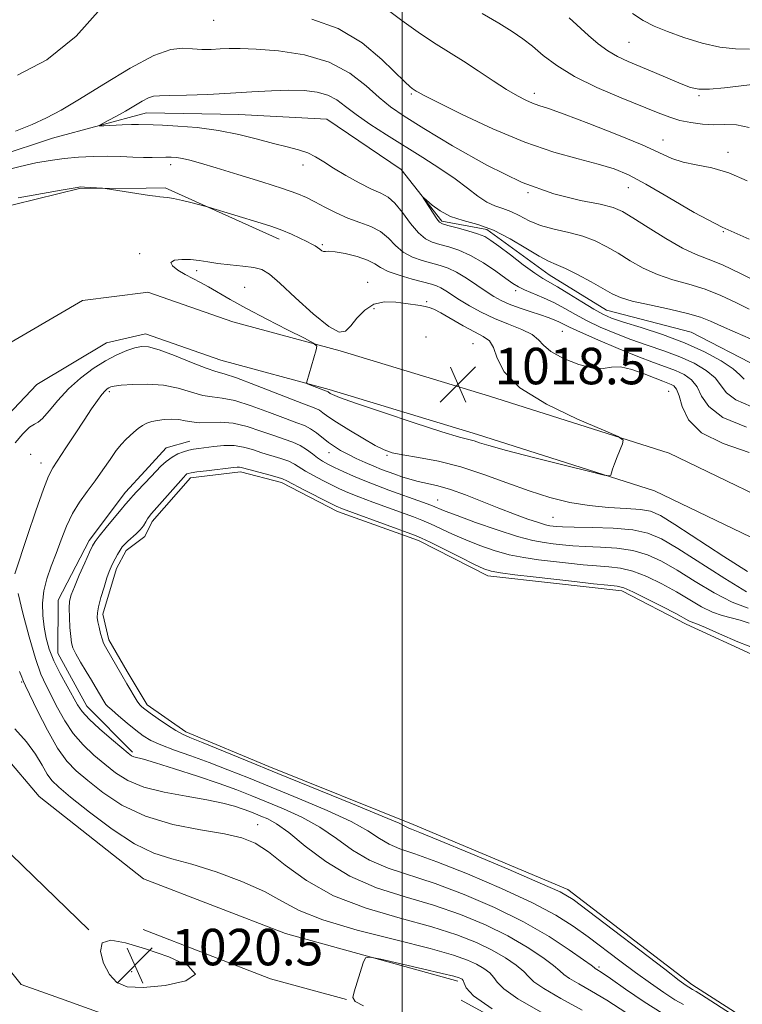
# Model space of a CAD drawing. Extents: x 2067300 to 2070200, y 317300 to 320200.
# Drawn here: x 2067916 to 2068075, y 317684 to 317900 of the extents above; entities that cross this region are included whole.
import ezdxf

# ---------------------------------------------------------------- set-up
doc = ezdxf.new("R2010")
doc.units = 0
doc.header["$MEASUREMENT"] = 0
doc.linetypes.add('rvrstm', pattern=[117.1, 50, -3.9, 0.5, -3.9, 0.5, -3.9, 0.5, -3.9, 50])
for name, color, linetype, lineweight in [('32000', 7, 'Continuous', 0), ('DTM HARD BREAKLINE', 7, 'Continuous', 0), ('DTM SPOT ELEVATION', 2, 'Continuous', 13), ('INDEX CONTOUR', 41, 'Continuous', 13), ('INTERMEDIATE CONTOUR', 44, 'Continuous', 0), ('INTERMEDIATE CONTOUR DEPRESSION', 44, 'Continuous', 0), ('POND', 7, 'Continuous', 0), ('SPOT ELEVATION', 7, 'Continuous', 0), ('STREAM - RIVER SINGLE LINE', 142, 'rvrstm', 0)]:
    doc.layers.add(name, color=color, linetype=linetype, lineweight=lineweight)
doc.styles.add('Style-ITALICS', font='ITALICS.shx')

# ---------------------------------------------------------------- blocks, each defined once
blk = doc.blocks.new('SPOT')
at = {"layer": 'SPOT ELEVATION'}
for p, q in [((-3.91, -3.91), (3.82, 3.81)), ((-1.65, 3.77), (1.72, -3.93))]:
    blk.add_line(p, q, dxfattribs=at)

msp = doc.modelspace()

# ---------------------------------------------------------------- linework, layer by layer
at = {"layer": '32000', "flags": 128}
msp.add_lwpolyline([(2068000, 317500), (2068000, 320000)], dxfattribs=at)
at = {"layer": 'DTM HARD BREAKLINE'}
for points in [[(2067860.04, 317853.09, 1016.11), (2067879.35, 317853.77, 1016.68), (2067905.46, 317856.76, 1016.56), (2067929.28, 317862.58, 1016.11), (2067943.88, 317862.67, 1015.8)], [(2067943.88, 317862.67, 1015.8), (2067948.02, 317862.69, 1015.71), (2067973.08, 317851.48, 1016.51)], [(2067943.79, 317839.79, 1016.59), (2067944.22, 317839.84, 1016.6)], [(2068253.38, 317691.31, 1013.19), (2068228.55, 317704.58, 1013.72), (2068194.73, 317725.54, 1014.86), (2068162.48, 317745.13, 1016.21), (2068131.88, 317766.54, 1016.77), (2068090.05, 317789.36, 1017.64), (2068058.6, 317804.51, 1017.83), (2068019.16, 317817.06, 1018.51), (2067986.46, 317826.96, 1018.27), (2067962.86, 317833.34, 1016.99), (2067944.22, 317839.84, 1016.6)], [(2067931.29, 317700.03, 1019.95), (2067902.16, 317728.26, 1019.44), (2067890.09, 317752.04, 1018.64), (2067887.69, 317774.18, 1017.73), (2067892.06, 317803.17, 1017.05), (2067895.41, 317812.85, 1017.05), (2067911.23, 317827.14, 1016.71), (2067929.91, 317838.04, 1016.37), (2067943.79, 317839.79, 1016.59)], [(2067943.27, 317711.23, 1019.53), (2067920.44, 317729.27, 1019.64), (2067905, 317747.36, 1018.91), (2067900.35, 317764.94, 1018.22), (2067900.21, 317788.79, 1018.17), (2067905.8, 317804.73, 1017.71), (2067919.91, 317819.58, 1017.54), (2067935.19, 317828.76, 1017.03), (2067943.75, 317830.68, 1016.61)], [(2068248.84, 317683.76, 1013.2), (2068224.15, 317696.95, 1013.72), (2068190.13, 317718.04, 1014.86), (2068157.67, 317737.76, 1016.21), (2068127.24, 317759.05, 1016.77), (2068086.03, 317781.53, 1017.64), (2068055.34, 317796.31, 1017.83), (2068016.55, 317808.66, 1018.51), (2067984.04, 317818.5, 1018.27), (2067960.26, 317824.93, 1016.99), (2067943.75, 317830.68, 1016.61)], [(2067916.47, 317688.03, 1018.32), (2067901.59, 317706.62, 1017.52), (2067888.05, 317720, 1016.55), (2067876.71, 317729.05, 1015.93), (2067869.23, 317745.08, 1015.62), (2067866.95, 317763.31, 1014.87), (2067865.95, 317785.88, 1014.78), (2067865.39, 317807.6, 1015), (2067864.42, 317824.09, 1015.09)], [(2067943.63, 317800.65, 1010.67), (2067948.25, 317805.69, 1010.77), (2067953.44, 317807.19, 1010.74)], [(2067940.86, 317738.97, 1011.7), (2067930.85, 317749.09, 1011.21), (2067924.52, 317760.71, 1010.99), (2067924.58, 317772.29, 1010.71), (2067931.37, 317785.36, 1010.4), (2067939.35, 317795.99, 1010.58), (2067943.63, 317800.65, 1010.67)], [(2068012.26, 317688.77, 1020.38), (2067974.41, 317699.19, 1019.67), (2067943.27, 317711.23, 1019.53)], [(2067987.8, 317684.72, 1019.98), (2067971.15, 317689.3, 1019.67), (2067943.22, 317700.1, 1019.55)], [(2067925.06, 317684.95, 1018.54), (2067916.47, 317688.03, 1018.32)], [(2068192.354, 317500, 1015.496), (2068180.65, 317509.75, 1015.75), (2068130.08, 317552.55, 1016.39), (2068082.48, 317594.45, 1016.61), (2068035.59, 317627.35, 1017.89), (2067980.94, 317657.39, 1019.05), (2067940.27, 317679.49, 1018.92), (2067925.08, 317684.94, 1018.54)], [(2068225.476, 317500, 1016.587), (2068205.81, 317520.05, 1017.55), (2068165.15, 317565.64, 1018.79), (2068131.68, 317600.73, 1019.18), (2068102.75, 317626.3, 1020.12), (2068072.28, 317651.66, 1020.59), (2068048.4, 317665.23, 1020.76), (2068012.93, 317684.62, 1020.38)]]:
    msp.add_polyline3d(points, dxfattribs=at)
at = {"layer": 'DTM SPOT ELEVATION'}
for p in [(2067958.66, 317899.47, 1015.3), (2068049.74, 317894.66, 1023), (2068002.06, 317883.28, 1015.8), (2068029.03, 317883.47, 1018.51), (2068065.1, 317882.96, 1021.8), (2068057.24, 317873.22, 1018.7), (2068071.51, 317870.49, 1018.48), (2067949.27, 317867.79, 1014.5), (2067978.27, 317867.75, 1012.6), (2068027.6, 317861.68, 1014), (2068049.63, 317862.73, 1015.2), (2068070.43, 317853.08, 1016), (2067982.54, 317850.26, 1015.8), (2067942.49, 317848.26, 1017.75), (2067954.96, 317844.57, 1018.4), (2067992.42, 317842.03, 1017.4), (2067965.47, 317840.89, 1019.1), (2068024.92, 317840.16, 1012.4), (2068005.42, 317837.73, 1017.8), (2067993.84, 317836.24, 1018.4), (2068035.11, 317831.22, 1015), (2068005.26, 317830.02, 1019.3), (2068015.57, 317828.56, 1019), (2067935.84, 317818.02, 1013.7), (2068058.5, 317818.12, 1017), (2067918.55, 317804.25, 1014.6), (2067983.99, 317804.65, 1013.3), (2067996.68, 317804.05, 1015.8), (2067920.82, 317802.39, 1014.6), (2068007.82, 317794.24, 1012.8), (2068033.08, 317790.49, 1015), (2067916.57, 317754.38, 1016.19), (2067968.33, 317723.12, 1015.2), (2068043.2, 317691.91, 1011.7), (2067940.72, 317690.82, 1020.7)]:
    msp.add_point(p, dxfattribs=at)
at = {"layer": 'INDEX CONTOUR'}
for points in [[(2068017.54, 317900.939, 1020), (2068021.24, 317898.794, 1020), (2068024.141, 317897.011, 1020), (2068026.452, 317895.425, 1020), (2068028.591, 317893.751, 1020), (2068030.962, 317891.768, 1020), (2068033.919, 317889.523, 1020), (2068037.801, 317887.125, 1020), (2068042.739, 317884.704, 1020), (2068048.019, 317882.445, 1020), (2068056.175, 317879.162, 1020), (2068058.72, 317878.199, 1020), (2068060.949, 317877.52, 1020), (2068063.33, 317877.013, 1020), (2068065.848, 317876.68, 1020), (2068068.364, 317876.549, 1020), (2068070.799, 317876.587, 1020), (2068073.315, 317876.504, 1020), (2068076.132, 317875.952, 1020)], [(2068074.998, 317820.8, 1010), (2068074.086, 317821.75, 1010), (2068072.576, 317823.043, 1010), (2068069.947, 317824.758, 1010), (2068066.303, 317826.727, 1010), (2068061.905, 317828.718, 1010), (2068057.079, 317830.53, 1010), (2068052.415, 317832.073, 1010), (2068048.568, 317833.285, 1010), (2068045.955, 317834.171, 1010), (2068044.039, 317834.998, 1010), (2068042.047, 317836.102, 1010), (2068039.434, 317837.69, 1010), (2068036.571, 317839.461, 1010), (2068034.059, 317840.992, 1010), (2068030.848, 317842.854, 1010), (2068029.082, 317844.03, 1010), (2068026.575, 317845.863, 1010), (2068023.752, 317847.997, 1010), (2068021.249, 317849.905, 1010), (2068019.502, 317851.196, 1010), (2068018.134, 317852.017, 1010), (2068016.564, 317852.649, 1010), (2068014.406, 317853.31, 1010), (2068012.048, 317853.952, 1010), (2068010.069, 317854.462, 1010), (2068008.881, 317854.794, 1010), (2068008.212, 317855.181, 1010), (2068007.622, 317855.914, 1010), (2068006.785, 317857.17, 1010), (2068005.06, 317859.878, 1010), (2068004.657, 317860.54, 1010), (2068004.735, 317860.578, 1010), (2068005.355, 317860.021, 1010), (2068006.568, 317858.955, 1010), (2068008.348, 317857.655, 1010), (2068010.649, 317856.449, 1010), (2068013.421, 317855.544, 1010), (2068016.585, 317854.668, 1010), (2068020.058, 317853.424, 1010), (2068023.701, 317851.574, 1010), (2068027.164, 317849.5, 1010), (2068030.045, 317847.74, 1010), (2068032.111, 317846.658, 1010), (2068033.821, 317845.933, 1010), (2068035.806, 317845.067, 1010), (2068038.487, 317843.711, 1010), (2068041.459, 317842.098, 1010), (2068046.059, 317839.497, 1010), (2068047.901, 317838.671, 1010), (2068050.46, 317837.906, 1010), (2068054.263, 317837.035, 1010), (2068058.633, 317836.099, 1010), (2068062.59, 317835.184, 1010), (2068065.445, 317834.343, 1010), (2068067.668, 317833.465, 1010), (2068070.016, 317832.401, 1010), (2068073.03, 317831.059, 1010), (2068076.378, 317829.586, 1010)], [(2068061.698, 317683.662, 1010), (2068059.825, 317684.702, 1010), (2068057.393, 317686.267, 1010), (2068054.48, 317688.297, 1010), (2068051.217, 317690.671, 1010), (2068047.745, 317693.264, 1010), (2068040.811, 317698.478, 1010), (2068037.52, 317700.849, 1010), (2068033.719, 317703.242, 1010), (2068028.619, 317705.944, 1010), (2068021.803, 317709.096, 1010), (2068014.332, 317712.28, 1010), (2068007.637, 317714.937, 1010), (2068002.806, 317716.678, 1010), (2067999.531, 317717.81, 1010), (2067997.162, 317718.81, 1010), (2067995.041, 317720.08, 1010), (2067992.486, 317721.724, 1010), (2067988.809, 317723.764, 1010), (2067983.595, 317726.181, 1010), (2067977.515, 317728.75, 1010), (2067966.316, 317733.323, 1010), (2067961.815, 317735.136, 1010), (2067957.685, 317736.725, 1010), (2067953.703, 317738.155, 1010), (2067950.065, 317739.437, 1010), (2067947.07, 317740.563, 1010), (2067944.893, 317741.56, 1010), (2067943.216, 317742.58, 1010), (2067941.596, 317743.808, 1010), (2067939.727, 317745.343, 1010), (2067937.85, 317746.933, 1010), (2067936.344, 317748.24, 1010), (2067935.477, 317749.026, 1010), (2067935.07, 317749.461, 1010), (2067934.838, 317749.816, 1010), (2067932.73, 317753.397, 1010), (2067931.895, 317754.788, 1010), (2067930.749, 317756.673, 1010), (2067929.512, 317758.732, 1010), (2067928.469, 317760.543, 1010), (2067927.831, 317761.833, 1010), (2067927.508, 317762.929, 1010), (2067927.331, 317764.307, 1010), (2067927.168, 317766.282, 1010), (2067927.039, 317768.533, 1010), (2067926.995, 317770.578, 1010), (2067927.097, 317772.105, 1010), (2067927.442, 317773.485, 1010), (2067928.137, 317775.258, 1010), (2067929.216, 317777.76, 1010), (2067930.433, 317780.51, 1010), (2067931.471, 317782.822, 1010), (2067932.135, 317784.239, 1010), (2067932.711, 317785.202, 1010), (2067933.61, 317786.378, 1010), (2067935.092, 317788.227, 1010), (2067936.834, 317790.371, 1010), (2067938.368, 317792.224, 1010), (2067939.338, 317793.347, 1010), (2067940.081, 317794.135, 1010), (2067940.52, 317794.689, 1010), (2067941.001, 317795.236, 1010), (2067941.782, 317796.058, 1010), (2067943.684, 317798.023, 1010), (2067946.091, 317800.617, 1010), (2067947.115, 317801.664, 1010), (2067948.291, 317802.742, 1010), (2067949.554, 317803.693, 1010), (2067950.839, 317804.392, 1010), (2067952.087, 317804.866, 1010), (2067953.238, 317805.175, 1010), (2067954.283, 317805.386, 1010), (2067955.405, 317805.562, 1010), (2067958.732, 317806.037, 1010), (2067960.919, 317806.243, 1010), (2067963.148, 317806.229, 1010), (2067965.23, 317805.888, 1010), (2067967.225, 317805.312, 1010), (2067969.253, 317804.643, 1010), (2067973.409, 317803.382, 1010), (2067975.136, 317802.776, 1010), (2067976.422, 317802.151, 1010), (2067978.835, 317800.619, 1010), (2067980.584, 317799.621, 1010), (2067982.592, 317798.559, 1010), (2067984.559, 317797.565, 1010), (2067986.307, 317796.723, 1010), (2067988.141, 317795.917, 1010), (2067990.487, 317794.982, 1010), (2067993.596, 317793.813, 1010), (2067997.018, 317792.565, 1010), (2068002.483, 317790.595, 1010), (2068004.366, 317789.876, 1010), (2068006.241, 317789.069, 1010), (2068011.082, 317786.788, 1010), (2068013.964, 317785.503, 1010), (2068017.039, 317784.275, 1010), (2068020.231, 317783.181, 1010), (2068023.473, 317782.286, 1010), (2068026.712, 317781.633, 1010), (2068029.953, 317781.158, 1010), (2068033.222, 317780.772, 1010), (2068036.513, 317780.407, 1010), (2068039.71, 317780.081, 1010), (2068042.671, 317779.831, 1010), (2068045.323, 317779.651, 1010), (2068047.872, 317779.345, 1010), (2068050.595, 317778.673, 1010), (2068053.682, 317777.471, 1010), (2068056.958, 317775.88, 1010), (2068060.162, 317774.118, 1010), (2068063.079, 317772.393, 1010), (2068065.699, 317770.867, 1010), (2068068.055, 317769.688, 1010), (2068070.191, 317768.942, 1010), (2068074.134, 317767.959, 1010), (2068076.103, 317767.291, 1010)], [(2067935.845, 317690.24, 1020), (2067937.438, 317688.494, 1020), (2067939.708, 317687.558, 1020), (2067943.204, 317687.359, 1020), (2067948.037, 317687.82, 1020), (2067952.571, 317688.844, 1020), (2067954.731, 317690.331, 1020), (2067953.093, 317692.152, 1020), (2067948.817, 317694.077, 1020), (2067943.714, 317695.846, 1020), (2067939.324, 317697.184, 1020), (2067936.108, 317697.746, 1020), (2067934.261, 317697.175, 1020), (2067933.864, 317695.3, 1020), (2067934.552, 317692.725, 1020), (2067935.845, 317690.24, 1020)], [(2068019.767, 317682.689, 1020), (2068015.675, 317685.573, 1020), (2068014.032, 317687.328, 1020), (2068013.614, 317688.323, 1020), (2068013.399, 317688.887, 1020), (2068013.169, 317689.19, 1020), (2068012.913, 317689.36, 1020), (2068012.504, 317689.53, 1020), (2068011.365, 317689.851, 1020), (2068008.809, 317690.477, 1020), (2068004.502, 317691.484, 1020), (2067995.33, 317693.587, 1020), (2067992.97, 317694.064, 1020), (2067991.978, 317693.853, 1020), (2067991.506, 317692.777, 1020), (2067989.497, 317686.41, 1020), (2067989.216, 317685.157, 1020), (2067989.742, 317684.33, 1020), (2067991.562, 317683.365, 1020)]]:
    msp.add_polyline3d(points, dxfattribs=at)
at = {"layer": 'INTERMEDIATE CONTOUR'}
for points in [[(2067995.837, 317902.502, 1018), (2067999.925, 317899.44, 1018), (2068004.012, 317896.502, 1018), (2068007.465, 317894.201, 1018), (2068013.472, 317890.468, 1018), (2068016.716, 317888.362, 1018), (2068019.987, 317886.199, 1018), (2068022.931, 317884.294, 1018), (2068025.279, 317882.89, 1018), (2068027.115, 317881.931, 1018), (2068028.605, 317881.289, 1018), (2068030.026, 317880.794, 1018), (2068032.079, 317880.113, 1018), (2068035.567, 317878.871, 1018), (2068040.924, 317876.845, 1018), (2068047.087, 317874.419, 1018), (2068052.623, 317872.127, 1018), (2068059.179, 317869.188, 1018), (2068061.61, 317868.373, 1018), (2068064.502, 317867.774, 1018), (2068067.9, 317867.089, 1018), (2068071.673, 317865.98, 1018), (2068075.661, 317864.244, 1018)], [(2067915.7, 317887.439, 1016), (2067922.086, 317890.764, 1016), (2067928.517, 317895.965, 1016), (2067933.951, 317902.07, 1016)], [(2068050.513, 317900.96, 1024), (2068052.892, 317899.397, 1024), (2068055.302, 317898.185, 1024), (2068058.175, 317897.025, 1024), (2068061.787, 317895.713, 1024), (2068065.797, 317894.459, 1024), (2068069.704, 317893.567, 1024), (2068073.129, 317893.224, 1024), (2068076.156, 317893.105, 1024)], [(2067980.193, 317899.704, 1016), (2067986.022, 317897.656, 1016), (2067991.244, 317894.482, 1016), (2067995.536, 317890.879, 1016), (2068000.648, 317885.855, 1016), (2068001.676, 317884.917, 1016), (2068002.19, 317884.518, 1016), (2068003.097, 317883.934, 1016), (2068003.539, 317883.67, 1016), (2068004.862, 317882.966, 1016), (2068007.914, 317881.417, 1016), (2068013.208, 317878.806, 1016), (2068019.932, 317875.67, 1016), (2068026.939, 317872.735, 1016), (2068033.263, 317870.561, 1016), (2068038.652, 317869.043, 1016), (2068043.035, 317867.907, 1016), (2068046.488, 317866.861, 1016), (2068049.68, 317865.541, 1016), (2068053.425, 317863.556, 1016), (2068058.323, 317860.684, 1016), (2068064.08, 317857.344, 1016), (2068070.183, 317854.115, 1016), (2068076.136, 317851.457, 1016)], [(2068036.618, 317900.005, 1022), (2068040.853, 317896.151, 1022), (2068042.985, 317894.323, 1022), (2068045.117, 317892.745, 1022), (2068047.272, 317891.494, 1022), (2068049.597, 317890.415, 1022), (2068055.352, 317887.997, 1022), (2068061.207, 317885.524, 1022), (2068063.233, 317884.752, 1022), (2068065.069, 317884.367, 1022), (2068067.416, 317884.351, 1022), (2068070.71, 317884.648, 1022), (2068074.336, 317885.076, 1022), (2068077.411, 317885.421, 1022)], [(2067915.263, 317875.159, 1014), (2067918.899, 317876.627, 1014), (2067922.048, 317878.064, 1014), (2067925.259, 317879.771, 1014), (2067929.294, 317882.177, 1014), (2067934.61, 317885.484, 1014), (2067940.408, 317888.984, 1014), (2067945.586, 317891.736, 1014), (2067949.322, 317893.067, 1014), (2067951.933, 317893.336, 1014), (2067954.023, 317893.163, 1014), (2067956.08, 317893.057, 1014), (2067958.141, 317893.074, 1014), (2067960.128, 317893.165, 1014), (2067962.081, 317893.267, 1014), (2067964.498, 317893.296, 1014), (2067967.994, 317893.161, 1014), (2067972.921, 317892.749, 1014), (2067978.59, 317891.858, 1014), (2067984.05, 317890.263, 1014), (2067988.549, 317887.868, 1014), (2067992.116, 317885.102, 1014), (2067994.982, 317882.524, 1014), (2067997.488, 317880.479, 1014), (2068000.443, 317878.463, 1014), (2068004.768, 317875.759, 1014), (2068011.057, 317871.929, 1014), (2068018.588, 317867.658, 1014), (2068026.309, 317863.909, 1014), (2068033.295, 317861.414, 1014), (2068039.115, 317859.96, 1014), (2068043.465, 317859.104, 1014), (2068046.261, 317858.419, 1014), (2068048.311, 317857.543, 1014), (2068050.641, 317856.13, 1014), (2068053.98, 317853.993, 1014), (2068057.865, 317851.579, 1014), (2068061.533, 317849.485, 1014), (2068064.469, 317848.117, 1014), (2068067.152, 317847.086, 1014), (2068070.305, 317845.807, 1014), (2068074.373, 317843.889, 1014), (2068078.675, 317841.712, 1014)], [(2068076.584, 317814.78, 1012), (2068073.169, 317816.224, 1012), (2068071.125, 317817.775, 1012), (2068068.641, 317821.066, 1012), (2068066.702, 317822.693, 1012), (2068064.077, 317824.245, 1012), (2068060.932, 317825.69, 1012), (2068057.438, 317827.005, 1012), (2068053.777, 317828.249, 1012), (2068050.136, 317829.501, 1012), (2068046.677, 317830.819, 1012), (2068043.479, 317832.189, 1012), (2068040.6, 317833.576, 1012), (2068038.058, 317834.947, 1012), (2068035.715, 317836.264, 1012), (2068033.397, 317837.489, 1012), (2068031.003, 317838.589, 1012), (2068026.85, 317840.341, 1012), (2068025.506, 317841.013, 1012), (2068024.318, 317841.77, 1012), (2068022.784, 317842.868, 1012), (2068020.541, 317844.457, 1012), (2068017.828, 317846.255, 1012), (2068015.031, 317847.882, 1012), (2068012.473, 317849.042, 1012), (2068010.222, 317849.803, 1012), (2068008.285, 317850.325, 1012), (2068006.637, 317850.798, 1012), (2068005.129, 317851.525, 1012), (2068003.581, 317852.841, 1012), (2068001.87, 317854.921, 1012), (2068000.098, 317857.301, 1012), (2067998.421, 317859.36, 1012), (2067996.916, 317860.662, 1012), (2067995.32, 317861.525, 1012), (2067993.289, 317862.446, 1012), (2067990.622, 317863.796, 1012), (2067987.676, 317865.421, 1012), (2067984.954, 317867.036, 1012), (2067982.815, 317868.408, 1012), (2067981.049, 317869.515, 1012), (2067979.307, 317870.387, 1012), (2067977.278, 317871.073, 1012), (2067974.822, 317871.713, 1012), (2067971.838, 317872.459, 1012), (2067968.262, 317873.41, 1012), (2067964.183, 317874.427, 1012), (2067959.724, 317875.315, 1012), (2067955.089, 317875.92, 1012), (2067950.794, 317876.275, 1012), (2067947.434, 317876.455, 1012), (2067945.413, 317876.532, 1012), (2067942.167, 317876.593, 1012), (2067940.695, 317876.574, 1012), (2067938.639, 317876.501, 1012), (2067934.612, 317876.311, 1012), (2067933.644, 317876.281, 1012), (2067933.543, 317876.402, 1012), (2067934.224, 317876.782, 1012), (2067935.572, 317877.488, 1012), (2067937.362, 317878.45, 1012), (2067939.335, 317879.561, 1012), (2067942.985, 317881.731, 1012), (2067944.383, 317882.474, 1012), (2067945.462, 317882.83, 1012), (2067946.787, 317882.925, 1012), (2067949.061, 317882.944, 1012), (2067952.754, 317883.038, 1012), (2067957.422, 317883.219, 1012), (2067962.387, 317883.466, 1012), (2067967.078, 317883.748, 1012), (2067971.353, 317883.994, 1012), (2067975.175, 317884.119, 1012), (2067978.514, 317884.048, 1012), (2067981.365, 317883.709, 1012), (2067983.726, 317883.044, 1012), (2067985.675, 317882, 1012), (2067987.586, 317880.579, 1012), (2067989.908, 317878.794, 1012), (2067992.968, 317876.675, 1012), (2067996.608, 317874.323, 1012), (2068004.525, 317869.377, 1012), (2068008.295, 317866.968, 1012), (2068011.63, 317864.694, 1012), (2068014.369, 317862.631, 1012), (2068016.621, 317860.888, 1012), (2068018.558, 317859.584, 1012), (2068020.343, 317858.766, 1012), (2068022.072, 317858.193, 1012), (2068023.829, 317857.552, 1012), (2068025.708, 317856.618, 1012), (2068027.84, 317855.521, 1012), (2068030.366, 317854.476, 1012), (2068033.352, 317853.637, 1012), (2068036.549, 317852.896, 1012), (2068039.635, 317852.087, 1012), (2068042.375, 317851.065, 1012), (2068044.885, 317849.82, 1012), (2068047.374, 317848.365, 1012), (2068050.02, 317846.746, 1012), (2068052.883, 317845.125, 1012), (2068055.996, 317843.696, 1012), (2068059.366, 317842.576, 1012), (2068062.892, 317841.592, 1012), (2068066.447, 317840.495, 1012), (2068069.908, 317839.115, 1012), (2068073.171, 317837.588, 1012), (2068076.133, 317836.129, 1012)], [(2068075.539, 317810.219, 1014), (2068070.346, 317812.394, 1014), (2068067.251, 317814.75, 1014), (2068065.7, 317817.068, 1014), (2068064.706, 317819.09, 1014), (2068063.457, 317820.627, 1014), (2068061.851, 317821.766, 1014), (2068059.959, 317822.662, 1014), (2068057.797, 317823.479, 1014), (2068055.14, 317824.425, 1014), (2068051.703, 317825.716, 1014), (2068047.399, 317827.467, 1014), (2068042.92, 317829.379, 1014), (2068039.154, 317831.05, 1014), (2068036.743, 317832.181, 1014), (2068034.4, 317833.362, 1014), (2068033.378, 317833.808, 1014), (2068032.071, 317834.3, 1014), (2068030.338, 317834.893, 1014), (2068028.123, 317835.621, 1014), (2068025.716, 317836.431, 1014), (2068023.491, 317837.248, 1014), (2068021.705, 317838.037, 1014), (2068020.136, 317838.907, 1014), (2068018.44, 317840.006, 1014), (2068016.38, 317841.411, 1014), (2068014.13, 317842.906, 1014), (2068011.968, 317844.203, 1014), (2068010.086, 317845.096, 1014), (2068008.34, 317845.695, 1014), (2068004.42, 317846.758, 1014), (2068002.26, 317847.531, 1014), (2068000.26, 317848.626, 1014), (2067998.577, 317850.092, 1014), (2067997.012, 317851.7, 1014), (2067995.279, 317853.155, 1014), (2067993.164, 317854.248, 1014), (2067990.738, 317855.14, 1014), (2067988.139, 317856.078, 1014), (2067985.516, 317857.237, 1014), (2067983.032, 317858.496, 1014), (2067980.858, 317859.657, 1014), (2067979.012, 317860.601, 1014), (2067976.901, 317861.498, 1014), (2067973.781, 317862.596, 1014), (2067969.216, 317864.049, 1014), (2067964.001, 317865.643, 1014), (2067959.243, 317867.073, 1014), (2067955.789, 317868.099, 1014), (2067953.467, 317868.757, 1014), (2067951.85, 317869.151, 1014), (2067950.552, 317869.371, 1014), (2067949.381, 317869.467, 1014), (2067948.187, 317869.471, 1014), (2067945.228, 317869.379, 1014), (2067943.294, 317869.38, 1014), (2067940.975, 317869.462, 1014), (2067938.315, 317869.571, 1014), (2067935.382, 317869.633, 1014), (2067932.254, 317869.585, 1014), (2067929.05, 317869.42, 1014), (2067925.897, 317869.141, 1014), (2067922.855, 317868.741, 1014), (2067919.72, 317868.177, 1014), (2067916.217, 317867.396, 1014), (2067912.199, 317866.389, 1014)], [(2068076.086, 317804.703, 1016), (2068070.387, 317806.646, 1016), (2068065.677, 317809.016, 1016), (2068062.831, 317811.859, 1016), (2068061.44, 317814.744, 1016), (2068060.771, 317817.113, 1016), (2068060.212, 317818.562, 1016), (2068059.624, 317819.286, 1016), (2068058.986, 317819.634, 1016), (2068057.16, 317820.316, 1016), (2068055.494, 317820.972, 1016), (2068053.109, 317821.938, 1016), (2068050.402, 317822.904, 1016), (2068047.899, 317823.472, 1016), (2068045.939, 317823.404, 1016), (2068044.116, 317823.111, 1016), (2068041.836, 317823.164, 1016), (2068038.739, 317823.98, 1016), (2068035.406, 317825.335, 1016), (2068032.65, 317826.847, 1016), (2068031.008, 317828.208, 1016), (2068029.919, 317829.416, 1016), (2068028.548, 317830.54, 1016), (2068026.275, 317831.652, 1016), (2068023.35, 317832.81, 1016), (2068020.237, 317834.071, 1016), (2068017.337, 317835.459, 1016), (2068014.778, 317836.876, 1016), (2068012.627, 317838.189, 1016), (2068009.584, 317840.159, 1016), (2068008.521, 317840.796, 1016), (2068007.585, 317841.231, 1016), (2068006.443, 317841.596, 1016), (2068002.203, 317842.718, 1016), (2067999.389, 317843.536, 1016), (2067996.939, 317844.41, 1016), (2067995.295, 317845.26, 1016), (2067994.017, 317846.078, 1016), (2067992.447, 317846.877, 1016), (2067990.143, 317847.647, 1016), (2067987.543, 317848.292, 1016), (2067985.306, 317848.698, 1016), (2067983.92, 317848.801, 1016), (2067983.198, 317848.747, 1016), (2067982.785, 317848.736, 1016), (2067982.384, 317848.918, 1016), (2067981.94, 317849.246, 1016), (2067981.459, 317849.624, 1016), (2067980.921, 317849.99, 1016), (2067980.195, 317850.4, 1016), (2067979.127, 317850.951, 1016), (2067977.61, 317851.7, 1016), (2067975.739, 317852.566, 1016), (2067973.657, 317853.438, 1016), (2067971.468, 317854.232, 1016), (2067969.116, 317854.989, 1016), (2067957.542, 317858.491, 1016), (2067956.754, 317858.712, 1016), (2067953.956, 317859.42, 1016), (2067951.831, 317859.937, 1016), (2067949.902, 317860.369, 1016), (2067948.581, 317860.599, 1016), (2067947.69, 317860.69, 1016), (2067946.907, 317860.747, 1016), (2067945.936, 317860.861, 1016), (2067944.605, 317861.054, 1016), (2067934.889, 317862.544, 1016), (2067934.279, 317862.62, 1016), (2067930.334, 317862.895, 1016), (2067929.526, 317862.907, 1016), (2067928.277, 317862.753, 1016), (2067925.666, 317862.309, 1016), (2067921.164, 317861.513, 1016), (2067915.805, 317860.547, 1016)], [(2067967.461, 317845.266, 1018), (2067965.063, 317845.57, 1018), (2067962.3, 317845.842, 1018), (2067959.635, 317846.13, 1018), (2067957.411, 317846.462, 1018), (2067955.494, 317846.776, 1018), (2067953.632, 317846.988, 1018), (2067951.7, 317847.024, 1018), (2067950.078, 317846.829, 1018), (2067949.274, 317846.358, 1018), (2067949.634, 317845.598, 1018), (2067950.852, 317844.667, 1018), (2067952.463, 317843.717, 1018), (2067954.097, 317842.852, 1018), (2067955.767, 317841.99, 1018), (2067957.581, 317841.002, 1018), (2067962.337, 317838.208, 1018), (2067965.853, 317836.251, 1018), (2067970.31, 317833.916, 1018), (2067974.898, 317831.59, 1018), (2067978.586, 317829.747, 1018), (2067980.612, 317828.692, 1018), (2067981.28, 317828.03, 1018), (2067981.164, 317827.193, 1018), (2067979.115, 317820.152, 1018), (2067979.079, 317819.933, 1018), (2067979.251, 317819.778, 1018), (2067979.778, 317819.554, 1018), (2067983.782, 317817.957, 1018), (2067984.224, 317817.649, 1018), (2067984.715, 317817.392, 1018), (2067986.251, 317816.783, 1018), (2067989.756, 317815.537, 1018), (2067995.685, 317813.522, 1018), (2068002.635, 317811.213, 1018), (2068008.738, 317809.244, 1018), (2068012.592, 317808.077, 1018), (2068014.644, 317807.52, 1018), (2068015.807, 317807.217, 1018), (2068016.987, 317806.843, 1018), (2068019.054, 317806.206, 1018), (2068022.87, 317805.143, 1018), (2068028.845, 317803.593, 1018), (2068035.573, 317801.899, 1018), (2068041.194, 317800.501, 1018), (2068044.328, 317799.737, 1018), (2068045.51, 317799.542, 1018), (2068045.751, 317799.747, 1018), (2068045.903, 317800.226, 1018), (2068046.17, 317801.01, 1018), (2068046.594, 317802.173, 1018), (2068047.183, 317803.71, 1018), (2068048.333, 317806.623, 1018), (2068048.451, 317807.415, 1018), (2068047.379, 317808.176, 1018), (2068044.196, 317809.559, 1018), (2068038.468, 317812.03, 1018), (2068031.693, 317815.298, 1018), (2068025.851, 317818.89, 1018), (2068022.417, 317822.364, 1018), (2068020.837, 317825.402, 1018), (2068020.047, 317827.723, 1018), (2068019.139, 317829.174, 1018), (2068017.811, 317830.134, 1018), (2068015.919, 317831.116, 1018), (2068013.429, 317832.482, 1018), (2068008.472, 317835.304, 1018), (2068006.931, 317836.103, 1018), (2068005.915, 317836.504, 1018), (2068005.044, 317836.707, 1018), (2068003.987, 317836.886, 1018), (2068000.817, 317837.366, 1018), (2067998.598, 317837.662, 1018), (2067996.171, 317837.713, 1018), (2067993.826, 317837.182, 1018), (2067991.799, 317835.872, 1018), (2067990.117, 317834.129, 1018), (2067988.757, 317832.435, 1018), (2067987.605, 317831.266, 1018), (2067986.186, 317831.068, 1018), (2067983.933, 317832.28, 1018), (2067980.529, 317835.083, 1018), (2067976.652, 317838.633, 1018), (2067973.229, 317841.825, 1018), (2067970.908, 317843.818, 1018), (2067969.23, 317844.812, 1018), (2067967.461, 317845.266, 1018)], [(2067915.151, 317806.816, 1016), (2067916.842, 317808.796, 1016), (2067918.331, 317810.207, 1016), (2067919.366, 317810.885, 1016), (2067920.191, 317811.313, 1016), (2067921.174, 317812.135, 1016), (2067922.61, 317813.819, 1016), (2067924.514, 317816.126, 1016), (2067926.829, 317818.639, 1016), (2067929.472, 317820.998, 1016), (2067932.262, 317823.073, 1016), (2067934.992, 317824.789, 1016), (2067937.482, 317826.094, 1016), (2067939.644, 317827.022, 1016), (2067941.419, 317827.63, 1016), (2067942.854, 317827.941, 1016), (2067944.424, 317827.841, 1016), (2067946.717, 317827.184, 1016), (2067950.066, 317825.926, 1016), (2067953.808, 317824.436, 1016), (2067957.031, 317823.18, 1016), (2067959.163, 317822.466, 1016), (2067960.995, 317821.929, 1016), (2067963.659, 317821.04, 1016), (2067967.88, 317819.453, 1016), (2067977.035, 317815.876, 1016), (2067981.093, 317814.32, 1016), (2067981.869, 317813.934, 1016), (2067982.625, 317813.411, 1016), (2067983.753, 317812.592, 1016), (2067985.591, 317811.351, 1016), (2067988.307, 317809.65, 1016), (2067991.383, 317807.81, 1016), (2067994.132, 317806.241, 1016), (2067996.109, 317805.238, 1016), (2067997.856, 317804.643, 1016), (2068000.159, 317804.184, 1016), (2068003.605, 317803.611, 1016), (2068007.986, 317802.777, 1016), (2068012.894, 317801.557, 1016), (2068017.967, 317799.898, 1016), (2068023.006, 317798.031, 1016), (2068027.856, 317796.256, 1016), (2068032.413, 317794.82, 1016), (2068036.762, 317793.755, 1016), (2068041.038, 317793.043, 1016), (2068045.283, 317792.638, 1016), (2068049.176, 317792.411, 1016), (2068052.303, 317792.209, 1016), (2068054.507, 317791.831, 1016), (2068056.649, 317790.874, 1016), (2068059.849, 317788.89, 1016), (2068070.562, 317781.92, 1016), (2068075.729, 317778.619, 1016)], [(2067915.08, 317778.057, 1014), (2067917.893, 317786.495, 1014), (2067919.713, 317791.911, 1014), (2067921.354, 317796.612, 1014), (2067922.494, 317799.52, 1014), (2067923.426, 317801.307, 1014), (2067926.276, 317805.678, 1014), (2067928.282, 317808.781, 1014), (2067930.252, 317811.803, 1014), (2067931.899, 317814.261, 1014), (2067933.193, 317816.107, 1014), (2067934.166, 317817.394, 1014), (2067934.862, 317818.199, 1014), (2067935.355, 317818.653, 1014), (2067935.729, 317818.903, 1014), (2067936.122, 317819.079, 1014), (2067936.882, 317819.238, 1014), (2067938.409, 317819.421, 1014), (2067940.961, 317819.628, 1014), (2067944.201, 317819.702, 1014), (2067947.648, 317819.452, 1014), (2067950.89, 317818.767, 1014), (2067953.79, 317817.902, 1014), (2067956.279, 317817.197, 1014), (2067958.39, 317816.869, 1014), (2067960.553, 317816.632, 1014), (2067963.3, 317816.074, 1014), (2067966.942, 317814.922, 1014), (2067970.916, 317813.466, 1014), (2067974.441, 317812.132, 1014), (2067976.936, 317811.228, 1014), (2067978.63, 317810.584, 1014), (2067979.955, 317809.911, 1014), (2067981.264, 317808.995, 1014), (2067983.899, 317806.879, 1014), (2067985.17, 317805.971, 1014), (2067986.517, 317805.15, 1014), (2067988.082, 317804.317, 1014), (2067989.944, 317803.407, 1014), (2067991.938, 317802.488, 1014), (2067993.836, 317801.659, 1014), (2067995.473, 317800.99, 1014), (2067996.945, 317800.433, 1014), (2067998.405, 317799.909, 1014), (2067999.983, 317799.359, 1014), (2068001.701, 317798.812, 1014), (2068003.549, 317798.318, 1014), (2068005.551, 317797.886, 1014), (2068007.844, 317797.366, 1014), (2068010.597, 317796.573, 1014), (2068013.9, 317795.382, 1014), (2068017.535, 317793.942, 1014), (2068021.202, 317792.47, 1014), (2068024.622, 317791.154, 1014), (2068027.584, 317790.079, 1014), (2068029.892, 317789.303, 1014), (2068031.431, 317788.853, 1014), (2068032.408, 317788.64, 1014), (2068033.108, 317788.546, 1014), (2068033.867, 317788.472, 1014), (2068035.208, 317788.399, 1014), (2068037.705, 317788.328, 1014), (2068041.663, 317788.244, 1014), (2068046.317, 317788.07, 1014), (2068050.634, 317787.71, 1014), (2068053.925, 317787.035, 1014), (2068056.863, 317785.777, 1014), (2068060.461, 317783.631, 1014), (2068070.795, 317777.036, 1014), (2068075.557, 317774.148, 1014)], [(2068057.05, 317681.769, 1012), (2068053.096, 317684.274, 1012), (2068049.032, 317687.031, 1012), (2068045.683, 317689.356, 1012), (2068043.658, 317690.739, 1012), (2068042.705, 317691.362, 1012), (2068042.353, 317691.577, 1012), (2068042.118, 317691.743, 1012), (2068041.449, 317692.243, 1012), (2068039.778, 317693.464, 1012), (2068036.672, 317695.661, 1012), (2068032.224, 317698.567, 1012), (2068026.66, 317701.781, 1012), (2068020.27, 317704.938, 1012), (2068013.601, 317707.805, 1012), (2068007.26, 317710.185, 1012), (2067996.978, 317713.539, 1012), (2067992.846, 317715.283, 1012), (2067989.153, 317717.526, 1012), (2067985.629, 317720.06, 1012), (2067981.985, 317722.548, 1012), (2067978.036, 317724.717, 1012), (2067974.021, 317726.549, 1012), (2067970.288, 317728.094, 1012), (2067967.021, 317729.421, 1012), (2067963.77, 317730.692, 1012), (2067959.919, 317732.093, 1012), (2067955.125, 317733.724, 1012), (2067950.125, 317735.353, 1012), (2067945.925, 317736.662, 1012), (2067943.272, 317737.431, 1012), (2067941.185, 317737.974, 1012), (2067940.676, 317738.208, 1012), (2067939.923, 317738.766, 1012), (2067938.53, 317739.926, 1012), (2067936.277, 317741.835, 1012), (2067933.662, 317744.112, 1012), (2067931.363, 317746.243, 1012), (2067929.859, 317747.881, 1012), (2067928.856, 317749.332, 1012), (2067926.526, 317753.434, 1012), (2067925.013, 317756.197, 1012), (2067923.634, 317759.001, 1012), (2067922.624, 317761.574, 1012), (2067921.948, 317763.991, 1012), (2067921.504, 317766.419, 1012), (2067921.22, 317768.982, 1012), (2067921.166, 317771.648, 1012), (2067921.447, 317774.343, 1012), (2067922.118, 317777.02, 1012), (2067923.073, 317779.731, 1012), (2067924.154, 317782.556, 1012), (2067925.249, 317785.527, 1012), (2067926.411, 317788.509, 1012), (2067927.734, 317791.318, 1012), (2067929.279, 317793.834, 1012), (2067930.976, 317796.164, 1012), (2067932.72, 317798.478, 1012), (2067934.414, 317800.873, 1012), (2067935.977, 317803.164, 1012), (2067937.338, 317805.099, 1012), (2067938.451, 317806.499, 1012), (2067939.394, 317807.504, 1012), (2067940.273, 317808.33, 1012), (2067941.173, 317809.145, 1012), (2067942.103, 317809.922, 1012), (2067943.053, 317810.59, 1012), (2067944.029, 317811.092, 1012), (2067945.103, 317811.454, 1012), (2067946.365, 317811.716, 1012), (2067947.864, 317811.908, 1012), (2067949.475, 317811.991, 1012), (2067951.035, 317811.916, 1012), (2067952.441, 317811.666, 1012), (2067953.862, 317811.376, 1012), (2067955.527, 317811.213, 1012), (2067960.112, 317811.335, 1012), (2067962.941, 317811.107, 1012), (2067966.002, 317810.392, 1012), (2067969.061, 317809.387, 1012), (2067971.847, 317808.387, 1012), (2067974.156, 317807.609, 1012), (2067976.051, 317806.955, 1012), (2067977.652, 317806.247, 1012), (2067979.065, 317805.364, 1012), (2067980.332, 317804.401, 1012), (2067981.473, 317803.507, 1012), (2067982.539, 317802.785, 1012), (2067983.703, 317802.138, 1012), (2067985.164, 317801.423, 1012), (2067987.071, 317800.535, 1012), (2067989.343, 317799.52, 1012), (2067991.846, 317798.465, 1012), (2067994.458, 317797.44, 1012), (2067997.103, 317796.457, 1012), (2068004.483, 317793.817, 1012), (2068006.341, 317793.123, 1012), (2068009.457, 317791.858, 1012), (2068012.081, 317790.847, 1012), (2068016.133, 317789.364, 1012), (2068020.888, 317787.707, 1012), (2068025.325, 317786.281, 1012), (2068028.669, 317785.387, 1012), (2068031.13, 317784.918, 1012), (2068033.165, 317784.659, 1012), (2068035.19, 317784.44, 1012), (2068037.459, 317784.24, 1012), (2068040.188, 317784.08, 1012), (2068043.493, 317783.948, 1012), (2068047.094, 317783.707, 1012), (2068050.615, 317783.191, 1012), (2068053.803, 317782.253, 1012), (2068056.91, 317780.828, 1012), (2068060.311, 317778.875, 1012), (2068064.25, 317776.439, 1012), (2068068.429, 317773.931, 1012), (2068072.42, 317771.851, 1012), (2068075.881, 317770.542, 1012)], [(2068052.195, 317679.877, 1014), (2068044.903, 317684.573, 1014), (2068041.576, 317686.561, 1014), (2068038.759, 317688.159, 1014), (2068036.706, 317689.355, 1014), (2068035.507, 317690.201, 1014), (2068034.595, 317691.015, 1014), (2068033.237, 317692.178, 1014), (2068030.854, 317693.968, 1014), (2068027.46, 317696.223, 1014), (2068023.223, 317698.676, 1014), (2068018.301, 317701.092, 1014), (2068012.815, 317703.368, 1014), (2068006.882, 317705.432, 1014), (2068000.653, 317707.292, 1014), (2067994.424, 317709.268, 1014), (2067988.529, 317711.756, 1014), (2067983.264, 317714.972, 1014), (2067978.773, 317718.398, 1014), (2067975.162, 317721.333, 1014), (2067972.476, 317723.253, 1014), (2067970.528, 317724.348, 1014), (2067969.064, 317724.984, 1014), (2067967.839, 317725.483, 1014), (2067966.62, 317725.961, 1014), (2067965.176, 317726.484, 1014), (2067963.276, 317727.11, 1014), (2067960.687, 317727.813, 1014), (2067957.178, 317728.558, 1014), (2067952.683, 317729.33, 1014), (2067947.814, 317730.218, 1014), (2067943.355, 317731.334, 1014), (2067939.884, 317732.759, 1014), (2067937.173, 317734.451, 1014), (2067934.792, 317736.332, 1014), (2067932.405, 317738.354, 1014), (2067930.06, 317740.569, 1014), (2067927.902, 317743.056, 1014), (2067926.044, 317745.833, 1014), (2067924.467, 317748.676, 1014), (2067921.94, 317753.586, 1014), (2067920.805, 317756.09, 1014), (2067919.581, 317759.53, 1014), (2067918.198, 317764.296, 1014), (2067916.846, 317769.456, 1014), (2067915.783, 317773.751, 1014)], [(2068039.495, 317682.382, 1016), (2068034.814, 317684.956, 1016), (2068031.061, 317687.133, 1016), (2068028.896, 317688.658, 1016), (2068027.741, 317689.786, 1016), (2068026.696, 317690.893, 1016), (2068025.035, 317692.274, 1016), (2068022.697, 317693.878, 1016), (2068019.787, 317695.571, 1016), (2068016.331, 317697.247, 1016), (2068012.03, 317698.931, 1016), (2068006.505, 317700.68, 1016), (2067999.605, 317702.573, 1016), (2067992.1, 317704.785, 1016), (2067984.989, 317707.516, 1016), (2067979.073, 317710.827, 1016), (2067974.373, 317714.235, 1016), (2067970.712, 317717.119, 1016), (2067967.798, 317719.028, 1016), (2067964.874, 317720.2, 1016), (2067961.067, 317721.044, 1016), (2067955.804, 317721.941, 1016), (2067949.71, 317723.157, 1016), (2067943.706, 317724.931, 1016), (2067938.554, 317727.381, 1016), (2067934.356, 317730.144, 1016), (2067931.054, 317732.739, 1016), (2067928.532, 317734.873, 1016), (2067926.458, 317737.026, 1016), (2067924.443, 317739.868, 1016), (2067922.229, 317743.784, 1016), (2067920.077, 317748.018, 1016), (2067917.402, 317753.546, 1016), (2067916.98, 317754.447, 1016), (2067916.819, 317754.877, 1016), (2067916.632, 317755.449, 1016), (2067916.138, 317756.638, 1016)], [(2068030.869, 317681.753, 1018), (2068025.413, 317684.911, 1018), (2068022.285, 317687.116, 1018), (2068020.886, 317688.557, 1018), (2068020.155, 317689.608, 1018), (2068019.217, 317690.58, 1018), (2068017.933, 317691.534, 1018), (2068016.35, 317692.465, 1018), (2068014.361, 317693.403, 1018), (2068011.244, 317694.495, 1018), (2068006.127, 317695.928, 1018), (2067998.601, 317697.815, 1018), (2067990.122, 317699.985, 1018), (2067982.612, 317702.205, 1018), (2067977.428, 317704.295, 1018), (2067973.659, 317706.321, 1018), (2067969.825, 317708.407, 1018), (2067964.848, 317710.608, 1018), (2067959.238, 317712.708, 1018), (2067953.906, 317714.418, 1018), (2067949.49, 317715.62, 1018), (2067945.538, 317716.868, 1018), (2067941.33, 317718.883, 1018), (2067936.414, 317722.108, 1018), (2067931.438, 317725.851, 1018), (2067927.316, 317729.145, 1018), (2067924.704, 317731.299, 1018), (2067923.212, 317732.737, 1018), (2067922.186, 317734.164, 1018), (2067921.058, 317736.13, 1018), (2067919.589, 317738.572, 1018), (2067917.623, 317741.277, 1018), (2067915.086, 317744.096, 1018)]]:
    msp.add_polyline3d(points, dxfattribs=at)
at = {"layer": 'INTERMEDIATE CONTOUR DEPRESSION'}
msp.add_polyline3d([(2068081.427, 317675.649, 1008), (2068065.692, 317685.773, 1008), (2068064.494, 317686.519, 1008), (2068063.716, 317686.977, 1008), (2068062.874, 317687.443, 1008), (2068062.29, 317687.836, 1008), (2068060.795, 317688.944, 1008), (2068057.591, 317691.375, 1008), (2068040.871, 317704.15, 1008), (2068037.491, 317706.652, 1008), (2068034.637, 317708.329, 1008), (2068030.317, 317710.292, 1008), (2068023.258, 317713.31, 1008), (2068015.053, 317716.763, 1008), (2068008.015, 317719.689, 1008), (2068003.882, 317721.371, 1008), (2068002.085, 317722.081, 1008), (2068001.479, 317722.336, 1008), (2068000.929, 317722.634, 1008), (2067999.342, 317723.385, 1008), (2067995.633, 317724.98, 1008), (2067989.155, 317727.645, 1008), (2067972.735, 317734.311, 1008), (2067965.63, 317737.219, 1008), (2067955.984, 317741.183, 1008), (2067953.469, 317742.202, 1008), (2067951.859, 317742.912, 1008), (2067950.403, 317743.721, 1008), (2067948.547, 317744.913, 1008), (2067946.526, 317746.288, 1008), (2067944.772, 317747.523, 1008), (2067943.612, 317748.374, 1008), (2067942.945, 317748.912, 1008), (2067942.564, 317749.285, 1008), (2067942.276, 317749.646, 1008), (2067941.94, 317750.165, 1008), (2067939.665, 317753.984, 1008), (2067938.565, 317755.858, 1008), (2067934.968, 317762.093, 1008), (2067934.554, 317762.915, 1008), (2067934.215, 317763.822, 1008), (2067933.87, 317765.025, 1008), (2067933.543, 317766.364, 1008), (2067933.283, 317767.583, 1008), (2067933.141, 317768.537, 1008), (2067933.175, 317769.502, 1008), (2067933.444, 317770.864, 1008), (2067933.975, 317772.859, 1008), (2067934.638, 317775.131, 1008), (2067935.277, 317777.17, 1008), (2067935.771, 317778.609, 1008), (2067936.176, 317779.605, 1008), (2067936.587, 317780.456, 1008), (2067937.077, 317781.388, 1008), (2067937.617, 317782.355, 1008), (2067938.15, 317783.242, 1008), (2067938.648, 317783.973, 1008), (2067939.187, 317784.613, 1008), (2067939.865, 317785.268, 1008), (2067941.709, 317786.853, 1008), (2067942.601, 317787.741, 1008), (2067943.3, 317788.636, 1008), (2067943.819, 317789.465, 1008), (2067944.207, 317790.141, 1008), (2067944.549, 317790.655, 1008), (2067945.077, 317791.289, 1008), (2067952.047, 317799.224, 1008), (2067952.558, 317799.761, 1008), (2067952.832, 317799.984, 1008), (2067953.124, 317800.118, 1008), (2067953.741, 317800.252, 1008), (2067955.007, 317800.432, 1008), (2067957.085, 317800.692, 1008), (2067963.062, 317801.416, 1008), (2067963.852, 317801.499, 1008), (2067964.317, 317801.503, 1008), (2067964.745, 317801.43, 1008), (2067966.659, 317800.899, 1008), (2067970.767, 317799.81, 1008), (2067972.621, 317799.304, 1008), (2067973.779, 317798.937, 1008), (2067974.733, 317798.504, 1008), (2067978.629, 317796.457, 1008), (2067983.953, 317793.708, 1008), (2067985.544, 317792.912, 1008), (2067986.939, 317792.315, 1008), (2067989.128, 317791.498, 1008), (2068002.741, 317786.565, 1008), (2068004.249, 317785.935, 1008), (2068006.141, 317785.015, 1008), (2068012.709, 317781.718, 1008), (2068015.848, 317780.159, 1008), (2068017.943, 317779.186, 1008), (2068019.573, 317778.654, 1008), (2068021.622, 317778.291, 1008), (2068024.754, 317777.879, 1008), (2068028.777, 317777.399, 1008), (2068037.836, 317776.374, 1008), (2068041.962, 317775.921, 1008), (2068045.156, 317775.583, 1008), (2068047.153, 317775.354, 1008), (2068048.649, 317774.983, 1008), (2068050.576, 317774.155, 1008), (2068053.56, 317772.689, 1008), (2068057.006, 317770.931, 1008), (2068060.012, 317769.362, 1008), (2068062.878, 317767.812, 1008), (2068063.381, 317767.559, 1008), (2068064.755, 317767.047, 1008), (2068066.572, 317766.282, 1008), (2068069.625, 317764.929, 1008), (2068073.626, 317763.2, 1008), (2068078.136, 317761.407, 1008)], dxfattribs=at)
at = {"layer": 'POND'}
msp.add_polyline3d([(2068090.21, 317670.91, 1007.55), (2068069.225, 317684.415, 1007.55), (2068063.56, 317688.06, 1007.55), (2068036.35, 317708.9, 1007.55), (2068002.45, 317723.13, 1007.55), (2067970.76, 317735.87, 1007.55), (2067952.57, 317743.45, 1007.55), (2067944.07, 317749.34, 1007.55), (2067943.43, 317750.42, 1007.55), (2067939.68, 317756.7, 1007.55), (2067935.73, 317763.62, 1007.55), (2067934.4, 317769.26, 1007.55), (2067937.38, 317779.27, 1007.55), (2067939.53, 317783.19, 1007.55), (2067943.57, 317786.27, 1007.55), (2067945.2, 317789.54, 1007.55), (2067953.57, 317799.15, 1007.55), (2067964.58, 317800.44, 1007.55), (2067973.55, 317798.14, 1007.55), (2067985.87, 317791.78, 1007.55), (2068003.58, 317785.39, 1007.55), (2068018.81, 317777.67, 1007.55), (2068033.18, 317776.01, 1007.55), (2068048.22, 317774.35, 1007.55), (2068062.33, 317767.08, 1007.55), (2068077.57, 317760.03, 1007.55)], dxfattribs=at)
at = {"layer": 'STREAM - RIVER SINGLE LINE'}
msp.add_polyline3d([(2067901.99, 317866.64, 1013), (2067923.31, 317873.58, 1012.66), (2067943.95, 317879.14, 1011.28), (2067964.18, 317878.82, 1011.06), (2067983.49, 317877.81, 1010.55), (2067999.82, 317866.71, 1010.29), (2068008.74, 317855.42, 1009.73), (2068018.62, 317853.57, 1009.44), (2068032.26, 317843.61, 1009.25), (2068044.8, 317835.9, 1009.1), (2068063.42, 317831.07, 1008.69), (2068078.42, 317823.35, 1008.28)], dxfattribs=at)

# ---------------------------------------------------------------- block references
at = {"layer": 'SPOT ELEVATION'}
for p in [(2068012.272, 317819.645, 1018.51), (2067941.399, 317692.242, 1020.512)]:
    msp.add_blockref('SPOT', p, dxfattribs=at)

# ---------------------------------------------------------------- texts
at = {"layer": 'SPOT ELEVATION', "style": 'Style-ITALICS'}
for s, p in [('1018.5', (2068020.272, 317819.645, 1018.51)), ('1020.5', (2067949.399, 317692.242, 1020.512))]:
    msp.add_text(s, height=8, dxfattribs=at).set_placement(p)

doc.saveas('drawing.dxf')
